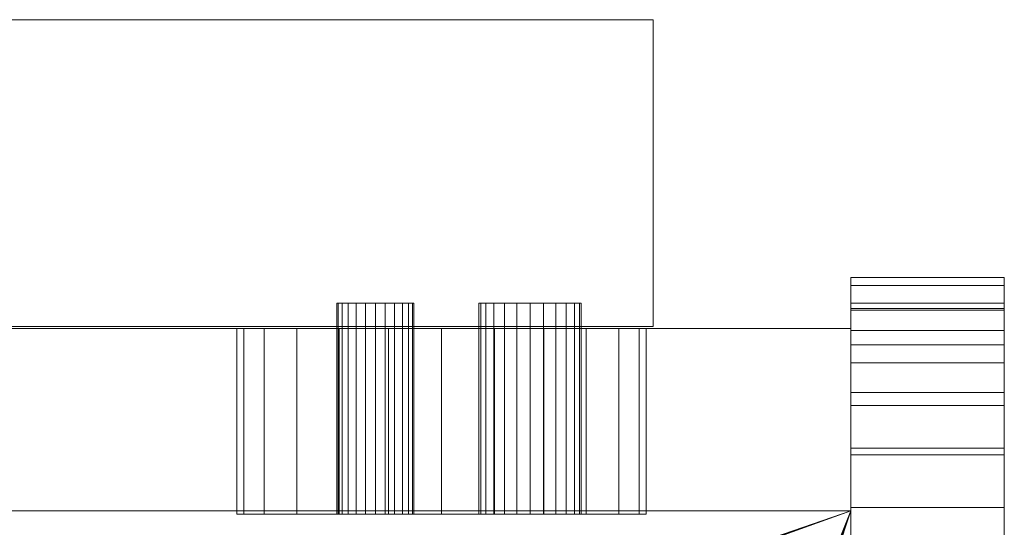
# Model space of a CAD drawing. Units: inches. Extents: x -23638 to -23182, y -8029 to -7248.
# Drawn here: x -23191 to -23182, y -7969 to -7964 of the extents above; entities that cross this region are included whole.
import ezdxf

# ---------------------------------------------------------------- set-up
doc = ezdxf.new("R2010")
doc.units = ezdxf.units.IN
doc.header["$MEASUREMENT"] = 0
doc.layers.add("O5DM-NRG-display-case-CAD-drawing-12'-3D-View$0$M-EQPM", color=50, linetype='Continuous', lineweight=9)

# ---------------------------------------------------------------- blocks, each defined once
blk = doc.blocks.new("O5DM-NRG-display-case-CAD-drawing-12'-3D-View$0$O5DM-NRG - 12_-5034841-O5DM 12_ iso")
at = {"layer": "O5DM-NRG-display-case-CAD-drawing-12'-3D-View$0$M-EQPM"}
mesh = blk.add_polyface(dxfattribs=at)
corners = [(142.068, -15.7868, 75.125), (142.068, -12.7868, 75.125), (130.0956, -12.7868, 75.125), (130.0956, -15.7868, 75.125)]
mesh.append_faces([[corners[k] for k in face] for face in [(0, 1, 2, 3)]])
mesh = blk.add_polyface(dxfattribs=at)
corners = [(142.068, -12.7868, 15.125), (142.068, -15.7868, 15.125), (130.0956, -15.7868, 15.125), (130.0956, -12.7868, 15.125)]
mesh.append_faces([[corners[k] for k in face] for face in [(3, 0, 1, 2)]])
mesh = blk.add_polyface(dxfattribs=at)
corners = [(142.068, -12.7868, 75.125), (142.068, -12.7868, 15.125), (130.0956, -12.7868, 15.125), (130.0956, -12.7868, 75.125)]
mesh.append_faces([[corners[k] for k in face] for face in [(3, 0, 1, 2)]])
mesh = blk.add_polyface(dxfattribs=at)
corners = [(142.068, -12.7868, 75.125), (142.068, -15.7868, 75.125), (142.068, -15.7868, 15.125), (142.068, -12.7868, 15.125)]
mesh.append_faces([[corners[k] for k in face] for face in [(3, 0, 1, 2)]])
mesh = blk.add_polyface(dxfattribs=at)
corners = [(144, -54.6824), (144, -54.6824, 4.875), (144, -15.3074, 4.875), (144, -15.3074)]
mesh.append_faces([[corners[k] for k in face] for face in [(2, 3, 0, 1)]])
mesh = blk.add_polyface(dxfattribs=at)
corners = [(145.5, -15.3074), (145.5, -54.6824), (144, -54.6824), (144, -15.3074)]
mesh.append_faces([[corners[k] for k in face] for face in [(0, 1, 2, 3)]])
mesh = blk.add_polyface(dxfattribs=at)
corners = [(145.5, -15.3074, 4.875), (145.5, -15.3074), (144, -15.3074), (144, -15.3074, 4.875)]
mesh.append_faces([[corners[k] for k in face] for face in [(0, 1, 2, 3)]])
mesh = blk.add_polyface(dxfattribs=at)
corners = [(145.5, -54.6824, 4.875), (145.5, -15.3074, 4.875), (144, -15.3074, 4.875), (144, -54.6824, 4.875)]
mesh.append_faces([[corners[k] for k in face] for face in [(0, 1, 2, 3)]])
mesh = blk.add_polyface(dxfattribs=at)
corners = [(144, -59.0574, 8.875), (144, -58.9211, 7.8397), (144, -58.5215, 6.875), (144, -57.8859, 6.0466), (144, -57.0574, 5.4109), (144, -56.0927, 5.0113), (144, -55.0574, 4.875), (144, -54.6824, 4.875), (144, -54.6824, 4.6416), (144, -55.686, 4.6755), (144, -56.6537, 4.9436), (144, -57.5316, 5.4309), (144, -58.271, 6.1103), (144, -58.8306, 6.9441), (144, -59.1793, 7.8857), (144, -59.2978, 8.8828), (144, -59.2978, 77.8764), (144, -59.1531, 78.9754), (144, -58.7289, 79.9995), (144, -58.0541, 80.8789), (144, -57.1747, 81.5536), (144, -56.1507, 81.9778), (144, -55.0517, 82.1225), (144, -17.557, 82.1225), (144, -16.975, 82.0459), (144, -16.4327, 81.8213), (144, -15.967, 81.4639), (144, -15.6096, 80.9982), (144, -15.385, 80.4559), (144, -15.3083, 79.8739), (144, -15.3083, 4.875), (144, -15.5574, 4.875), (144, -15.5574, 79.875), (144, -15.6256, 80.3926), (144, -15.8254, 80.875), (144, -16.1432, 81.2892), (144, -16.5574, 81.6071), (144, -17.0398, 81.8069), (144, -17.5574, 81.875), (144, -55.0574, 81.875), (144, -56.0927, 81.7387), (144, -57.0574, 81.3391), (144, -57.8859, 80.7034), (144, -58.5215, 79.875), (144, -58.9211, 78.9103), (144, -59.0574, 77.875)]
mesh.append_faces([[corners[k] for k in face] for face in [(33, 27, 28, 32), (32, 28, 29), (0, 14, 15), (12, 2, 3, 11), (2, 12, 13, 1), (1, 13, 14, 0)]], dxfattribs={"vtx0": -1, "vtx2": -1})
mesh.append_faces([[corners[k] for k in face] for face in [(8, 9, 6, 7)]], dxfattribs={"vtx1": -1})
mesh.append_faces([[corners[k] for k in face] for face in [(33, 34, 27), (3, 4, 11)]], dxfattribs={"vtx1": -1, "vtx2": -1})
mesh.append_faces([[corners[k] for k in face] for face in [(35, 36, 25, 26), (36, 37, 24, 25), (23, 24, 37, 38), (34, 35, 26, 27), (22, 23, 38, 39), (39, 40, 21, 22), (20, 21, 40, 41), (19, 20, 41, 42), (18, 19, 42, 43), (17, 18, 43, 44), (10, 11, 4, 5), (9, 10, 5, 6), (45, 0, 15, 16), (44, 45, 16, 17)]], dxfattribs={"vtx1": -1, "vtx3": -1})
mesh.append_faces([[corners[k] for k in face] for face in [(29, 30, 31, 32)]], dxfattribs={"vtx3": -1})
mesh = blk.add_polyface(dxfattribs=at)
corners = [(145.5, -15.3083, 4.875), (145.5, -15.5574, 4.875), (144, -15.5574, 4.875), (144, -15.3083, 4.875)]
mesh.append_faces([[corners[k] for k in face] for face in [(0, 1, 2, 3)]])
mesh = blk.add_polyface(dxfattribs=at)
corners = [(145.5, -15.3083, 79.8739), (145.5, -15.3083, 4.875), (144, -15.3083, 4.875), (144, -15.3083, 79.8739)]
mesh.append_faces([[corners[k] for k in face] for face in [(3, 0, 1, 2)]])
mesh = blk.add_polyface(dxfattribs=at)
corners = [(145.5, -17.557, 82.1225), (145.5, -16.975, 82.0459), (145.5, -16.4327, 81.8213), (145.5, -15.967, 81.4639), (145.5, -15.6096, 80.9982), (145.5, -15.385, 80.4559), (145.5, -15.3083, 79.8739), (144, -15.3083, 79.8739), (144, -15.385, 80.4559), (144, -15.6096, 80.9982), (144, -15.967, 81.4639), (144, -16.4327, 81.8213), (144, -16.975, 82.0459), (144, -17.557, 82.1225)]
mesh.append_faces([[corners[k] for k in face] for face in [(7, 8, 5, 6), (0, 1, 12, 13)]], dxfattribs={"vtx1": -1})
mesh.append_faces([[corners[k] for k in face] for face in [(8, 9, 4, 5), (3, 4, 9, 10), (10, 11, 2, 3), (11, 12, 1, 2)]], dxfattribs={"vtx1": -1, "vtx3": -1})
mesh = blk.add_polyface(dxfattribs=at)
corners = [(145.5, -54.6824), (145.5, -15.3074), (145.5, -15.3074, 4.875), (145.5, -54.6824, 4.875)]
mesh.append_faces([[corners[k] for k in face] for face in [(3, 0, 1, 2)]])
mesh = blk.add_polyface(dxfattribs=at)
corners = [(145.5, -59.0574, 8.875), (145.5, -59.0574, 77.875), (145.5, -58.9211, 78.9103), (145.5, -58.5215, 79.875), (145.5, -57.8859, 80.7034), (145.5, -57.0574, 81.3391), (145.5, -56.0927, 81.7387), (145.5, -55.0574, 81.875), (145.5, -17.5574, 81.875), (145.5, -17.0398, 81.8069), (145.5, -16.5574, 81.6071), (145.5, -16.1432, 81.2892), (145.5, -15.8254, 80.875), (145.5, -15.6256, 80.3926), (145.5, -15.5574, 79.875), (145.5, -15.5574, 4.875), (145.5, -15.3083, 4.875), (145.5, -15.3083, 79.8739), (145.5, -15.385, 80.4559), (145.5, -15.6096, 80.9982), (145.5, -15.967, 81.4639), (145.5, -16.4327, 81.8213), (145.5, -16.975, 82.0459), (145.5, -17.557, 82.1225), (145.5, -55.0517, 82.1225), (145.5, -56.1507, 81.9778), (145.5, -57.1747, 81.5536), (145.5, -58.0541, 80.8789), (145.5, -58.7289, 79.9995), (145.5, -59.1531, 78.9754), (145.5, -59.2978, 77.8764), (145.5, -59.2978, 8.8828), (145.5, -59.1793, 7.8857), (145.5, -58.8306, 6.9441), (145.5, -58.271, 6.1103), (145.5, -57.5316, 5.4309), (145.5, -56.6537, 4.9436), (145.5, -55.686, 4.6755), (145.5, -54.6824, 4.6416), (145.5, -54.6824, 4.875), (145.5, -55.0574, 4.875), (145.5, -56.0927, 5.0113), (145.5, -57.0574, 5.4109), (145.5, -57.8859, 6.0466), (145.5, -58.5215, 6.875), (145.5, -58.9211, 7.8397)]
mesh.append_faces([[corners[k] for k in face] for face in [(40, 37, 38, 39)]], dxfattribs={"vtx0": -1})
mesh.append_faces([[corners[k] for k in face] for face in [(11, 21, 10)]], dxfattribs={"vtx0": -1, "vtx1": -1})
mesh.append_faces([[corners[k] for k in face] for face in [(37, 40, 41, 36), (42, 35, 36, 41), (35, 42, 43, 34), (34, 43, 44, 33), (45, 32, 33, 44), (32, 45, 0, 31), (30, 1, 2, 29), (31, 0, 1, 30), (29, 2, 3, 28), (18, 13, 14, 17), (19, 12, 13, 18), (12, 19, 20), (22, 9, 10, 21), (9, 22, 23, 8), (27, 4, 5, 26), (26, 5, 6, 25), (28, 3, 4, 27), (8, 23, 24, 7), (25, 6, 7, 24)]], dxfattribs={"vtx0": -1, "vtx2": -1})
mesh.append_faces([[corners[k] for k in face] for face in [(20, 21, 11, 12)]], dxfattribs={"vtx1": -1, "vtx3": -1})
mesh.append_faces([[corners[k] for k in face] for face in [(15, 16, 17, 14)]], dxfattribs={"vtx2": -1})
mesh = blk.add_polyface(dxfattribs=at)
corners = [(141.3665, -15.5574, 14.5), (141.3495, -15.5574, 14.3706), (141.2995, -15.5574, 14.25), (141.22, -15.5574, 14.1464), (141.1165, -15.5574, 14.067), (140.9959, -15.5574, 14.017), (140.8665, -15.5574, 14), (140.7371, -15.5574, 14.017), (140.6165, -15.5574, 14.067), (140.5129, -15.5574, 14.1464), (140.4335, -15.5574, 14.25), (140.3835, -15.5574, 14.3706), (140.3665, -15.5574, 14.5), (140.3835, -15.5574, 14.6294), (140.4335, -15.5574, 14.75), (140.5129, -15.5574, 14.8536), (140.6165, -15.5574, 14.933), (140.7371, -15.5574, 14.983), (140.8665, -15.5574, 15), (140.9959, -15.5574, 14.983), (141.1165, -15.5574, 14.933), (141.22, -15.5574, 14.8536), (141.2995, -15.5574, 14.75), (141.3495, -15.5574, 14.6294), (139.7292, -15.5574, 14.5), (139.7164, -15.5574, 14.4029), (139.679, -15.5574, 14.3125), (139.6194, -15.5574, 14.2348), (139.5417, -15.5574, 14.1752), (139.4513, -15.5574, 14.1378), (139.3542, -15.5574, 14.125), (139.2572, -15.5574, 14.1378), (139.1667, -15.5574, 14.1752), (139.0891, -15.5574, 14.2348), (139.0295, -15.5574, 14.3125), (138.992, -15.5574, 14.4029), (138.9792, -15.5574, 14.5), (138.992, -15.5574, 14.5971), (139.0295, -15.5574, 14.6875), (139.0891, -15.5574, 14.7652), (139.1667, -15.5574, 14.8248), (139.2572, -15.5574, 14.8622), (139.3542, -15.5574, 14.875), (139.4513, -15.5574, 14.8622), (139.5417, -15.5574, 14.8248), (139.6194, -15.5574, 14.7652), (139.679, -15.5574, 14.6875), (139.7164, -15.5574, 14.5971)]
mesh.append_faces([[corners[k] for k in face] for face in [(14, 12, 13), (34, 32, 33), (28, 26, 27), (40, 38, 39), (24, 46, 47), (38, 36, 37)]], dxfattribs={"vtx0": -1})
mesh.append_faces([[corners[k] for k in face] for face in [(7, 12, 3, 6)]], dxfattribs={"vtx0": -1, "vtx1": -1, "vtx2": -1})
mesh.append_faces([[corners[k] for k in face] for face in [(0, 3, 12, 19), (34, 38, 26, 30), (46, 26, 38, 42)]], dxfattribs={"vtx0": -1, "vtx1": -1, "vtx2": -1, "vtx3": -1})
mesh.append_faces([[corners[k] for k in face] for face in [(12, 14, 15, 19)]], dxfattribs={"vtx0": -1, "vtx2": -1, "vtx3": -1})
mesh.append_faces([[corners[k] for k in face] for face in [(2, 3, 0, 1), (17, 18, 15, 16)]], dxfattribs={"vtx1": -1})
mesh.append_faces([[corners[k] for k in face] for face in [(18, 19, 15), (41, 42, 38, 40), (42, 43, 46)]], dxfattribs={"vtx1": -1, "vtx2": -1})
mesh.append_faces([[corners[k] for k in face] for face in [(10, 11, 12, 9), (22, 23, 0, 21), (44, 45, 46, 43)]], dxfattribs={"vtx2": -1})
mesh.append_faces([[corners[k] for k in face] for face in [(7, 8, 9, 12), (19, 20, 21, 0), (30, 31, 32, 34), (34, 35, 36, 38), (28, 29, 30, 26), (24, 25, 26, 46)]], dxfattribs={"vtx2": -1, "vtx3": -1})
mesh.append_faces([[corners[k] for k in face] for face in [(3, 4, 5, 6)]], dxfattribs={"vtx3": -1})
mesh = blk.add_polyface(dxfattribs=at)
corners = [(138.9792, -15.5574, 14.5), (138.992, -15.5574, 14.4029), (139.0295, -15.5574, 14.3125), (139.0891, -15.5574, 14.2348), (139.1667, -15.5574, 14.1752), (139.2572, -15.5574, 14.1378), (139.3542, -15.5574, 14.125), (139.4513, -15.5574, 14.1378), (139.5417, -15.5574, 14.1752), (139.6194, -15.5574, 14.2348), (139.679, -15.5574, 14.3125), (139.7164, -15.5574, 14.4029), (139.7292, -15.5574, 14.5), (139.7292, -17.6203, 14.5), (139.7164, -17.6203, 14.4029), (139.679, -17.6203, 14.3125), (139.6194, -17.6203, 14.2348), (139.5417, -17.6203, 14.1752), (139.4513, -17.6203, 14.1378), (139.3542, -17.6203, 14.125), (139.2572, -17.6203, 14.1378), (139.1667, -17.6203, 14.1752), (139.0891, -17.6203, 14.2348), (139.0295, -17.6203, 14.3125), (138.992, -17.6203, 14.4029), (138.9792, -17.6203, 14.5)]
mesh.append_faces([[corners[k] for k in face] for face in [(1, 24, 25, 0)]], dxfattribs={"vtx0": -1})
mesh.append_faces([[corners[k] for k in face] for face in [(11, 14, 15, 10), (9, 16, 17, 8), (10, 15, 16, 9), (8, 17, 18, 7), (19, 6, 7, 18), (5, 20, 21, 4), (4, 21, 22, 3), (2, 23, 24, 1), (3, 22, 23, 2), (20, 5, 6, 19)]], dxfattribs={"vtx0": -1, "vtx2": -1})
mesh.append_faces([[corners[k] for k in face] for face in [(12, 13, 14, 11)]], dxfattribs={"vtx2": -1})
mesh = blk.add_polyface(dxfattribs=at)
corners = [(139.7292, -15.5574, 14.5), (139.7164, -15.5574, 14.5971), (139.679, -15.5574, 14.6875), (139.6194, -15.5574, 14.7652), (139.5417, -15.5574, 14.8248), (139.4513, -15.5574, 14.8622), (139.3542, -15.5574, 14.875), (139.2572, -15.5574, 14.8622), (139.1667, -15.5574, 14.8248), (139.0891, -15.5574, 14.7652), (139.0295, -15.5574, 14.6875), (138.992, -15.5574, 14.5971), (138.9792, -15.5574, 14.5), (138.9792, -17.6203, 14.5), (138.992, -17.6203, 14.5971), (139.0295, -17.6203, 14.6875), (139.0891, -17.6203, 14.7652), (139.1667, -17.6203, 14.8248), (139.2572, -17.6203, 14.8622), (139.3542, -17.6203, 14.875), (139.4513, -17.6203, 14.8622), (139.5417, -17.6203, 14.8248), (139.6194, -17.6203, 14.7652), (139.679, -17.6203, 14.6875), (139.7164, -17.6203, 14.5971), (139.7292, -17.6203, 14.5)]
mesh.append_faces([[corners[k] for k in face] for face in [(1, 24, 25, 0)]], dxfattribs={"vtx0": -1})
mesh.append_faces([[corners[k] for k in face] for face in [(11, 14, 15, 10), (8, 17, 18, 7), (9, 16, 17, 8), (10, 15, 16, 9), (19, 6, 7, 18), (4, 21, 22, 3), (5, 20, 21, 4), (2, 23, 24, 1), (3, 22, 23, 2), (20, 5, 6, 19)]], dxfattribs={"vtx0": -1, "vtx2": -1})
mesh.append_faces([[corners[k] for k in face] for face in [(12, 13, 14, 11)]], dxfattribs={"vtx2": -1})
mesh = blk.add_polyface(dxfattribs=at)
corners = [(140.3665, -15.5574, 14.5), (140.3835, -15.5574, 14.3706), (140.4335, -15.5574, 14.25), (140.5129, -15.5574, 14.1464), (140.6165, -15.5574, 14.067), (140.7371, -15.5574, 14.017), (140.8665, -15.5574, 14), (140.9959, -15.5574, 14.017), (141.1165, -15.5574, 14.067), (141.22, -15.5574, 14.1464), (141.2995, -15.5574, 14.25), (141.3495, -15.5574, 14.3706), (141.3665, -15.5574, 14.5), (141.3665, -17.6203, 14.5), (141.3495, -17.6203, 14.3706), (141.2995, -17.6203, 14.25), (141.22, -17.6203, 14.1464), (141.1165, -17.6203, 14.067), (140.9959, -17.6203, 14.017), (140.8665, -17.6203, 14), (140.7371, -17.6203, 14.017), (140.6165, -17.6203, 14.067), (140.5129, -17.6203, 14.1464), (140.4335, -17.6203, 14.25), (140.3835, -17.6203, 14.3706), (140.3665, -17.6203, 14.5)]
mesh.append_faces([[corners[k] for k in face] for face in [(1, 24, 25, 0)]], dxfattribs={"vtx0": -1})
mesh.append_faces([[corners[k] for k in face] for face in [(11, 14, 15, 10), (10, 15, 16, 9), (8, 17, 18, 7), (9, 16, 17, 8), (7, 18, 19, 6), (5, 20, 21, 4), (4, 21, 22, 3), (2, 23, 24, 1), (3, 22, 23, 2), (20, 5, 6, 19)]], dxfattribs={"vtx0": -1, "vtx2": -1})
mesh.append_faces([[corners[k] for k in face] for face in [(12, 13, 14, 11)]], dxfattribs={"vtx2": -1})
mesh = blk.add_polyface(dxfattribs=at)
corners = [(141.3665, -15.5574, 14.5), (141.3495, -15.5574, 14.6294), (141.2995, -15.5574, 14.75), (141.22, -15.5574, 14.8536), (141.1165, -15.5574, 14.933), (140.9959, -15.5574, 14.983), (140.8665, -15.5574, 15), (140.7371, -15.5574, 14.983), (140.6165, -15.5574, 14.933), (140.5129, -15.5574, 14.8536), (140.4335, -15.5574, 14.75), (140.3835, -15.5574, 14.6294), (140.3665, -15.5574, 14.5), (140.3665, -17.6203, 14.5), (140.3835, -17.6203, 14.6294), (140.4335, -17.6203, 14.75), (140.5129, -17.6203, 14.8536), (140.6165, -17.6203, 14.933), (140.7371, -17.6203, 14.983), (140.8665, -17.6203, 15), (140.9959, -17.6203, 14.983), (141.1165, -17.6203, 14.933), (141.22, -17.6203, 14.8536), (141.2995, -17.6203, 14.75), (141.3495, -17.6203, 14.6294), (141.3665, -17.6203, 14.5)]
mesh.append_faces([[corners[k] for k in face] for face in [(1, 24, 25, 0)]], dxfattribs={"vtx0": -1})
mesh.append_faces([[corners[k] for k in face] for face in [(8, 17, 18, 7), (9, 16, 17, 8), (7, 18, 19, 6), (5, 20, 21, 4), (4, 21, 22, 3), (2, 23, 24, 1), (3, 22, 23, 2), (20, 5, 6, 19)]], dxfattribs={"vtx0": -1, "vtx2": -1})
mesh.append_faces([[corners[k] for k in face] for face in [(13, 14, 11, 12)]], dxfattribs={"vtx1": -1})
mesh.append_faces([[corners[k] for k in face] for face in [(10, 11, 14, 15), (9, 10, 15, 16)]], dxfattribs={"vtx1": -1, "vtx3": -1})
mesh = blk.add_polyface(dxfattribs=at)
corners = [(144, -59.0574, 8.875), (144, -59.0574, 77.875), (144, -58.9211, 78.9103), (144, -58.5215, 79.875), (144, -57.8859, 80.7034), (144, -57.0574, 81.3391), (144, -56.0927, 81.7387), (144, -55.0574, 81.875), (144, -17.5574, 81.875), (144, -17.0398, 81.8069), (144, -16.5574, 81.6071), (144, -16.1432, 81.2892), (144, -15.8254, 80.875), (144, -15.6256, 80.3926), (144, -15.5574, 79.875), (144, -15.5574, 4.875), (144, -55.0574, 4.875), (144, -56.0927, 5.0113), (144, -57.0574, 5.4109), (144, -57.8859, 6.0466), (144, -58.5215, 6.875), (144, -58.9211, 7.8397)]
mesh.append_faces([[corners[k] for k in face] for face in [(0, 20, 21)]], dxfattribs={"vtx0": -1})
mesh.append_faces([[corners[k] for k in face] for face in [(18, 0, 16, 17)]], dxfattribs={"vtx0": -1, "vtx1": -1})
mesh.append_faces([[corners[k] for k in face] for face in [(13, 8, 10, 12), (1, 7, 14, 0)]], dxfattribs={"vtx0": -1, "vtx1": -1, "vtx2": -1})
mesh.append_faces([[corners[k] for k in face] for face in [(8, 13, 14, 7)]], dxfattribs={"vtx0": -1, "vtx2": -1})
mesh.append_faces([[corners[k] for k in face] for face in [(0, 18, 19, 20)]], dxfattribs={"vtx0": -1, "vtx3": -1})
mesh.append_faces([[corners[k] for k in face] for face in [(15, 16, 0, 14), (1, 2, 5)]], dxfattribs={"vtx1": -1, "vtx2": -1})
mesh.append_faces([[corners[k] for k in face] for face in [(10, 11, 12), (8, 9, 10), (3, 4, 5, 2)]], dxfattribs={"vtx2": -1})
mesh.append_faces([[corners[k] for k in face] for face in [(5, 6, 7, 1)]], dxfattribs={"vtx2": -1, "vtx3": -1})
mesh = blk.add_polyface(dxfattribs=at)
corners = [(145.5, -15.5574, 4.875), (145.5, -55.0574, 4.875), (144, -55.0574, 4.875), (144, -15.5574, 4.875)]
mesh.append_faces([[corners[k] for k in face] for face in [(0, 1, 2, 3)]])
mesh = blk.add_polyface(dxfattribs=at)
corners = [(145.5, -15.5574, 79.875), (145.5, -15.5574, 4.875), (144, -15.5574, 4.875), (144, -15.5574, 79.875)]
mesh.append_faces([[corners[k] for k in face] for face in [(3, 0, 1, 2)]])
mesh = blk.add_polyface(dxfattribs=at)
corners = [(145.5, -17.5574, 81.875), (145.5, -17.0398, 81.8069), (145.5, -16.5574, 81.6071), (145.5, -16.1432, 81.2892), (145.5, -15.8254, 80.875), (145.5, -15.6256, 80.3926), (145.5, -15.5574, 79.875), (144, -15.5574, 79.875), (144, -15.6256, 80.3926), (144, -15.8254, 80.875), (144, -16.1432, 81.2892), (144, -16.5574, 81.6071), (144, -17.0398, 81.8069), (144, -17.5574, 81.875)]
mesh.append_faces([[corners[k] for k in face] for face in [(1, 12, 13, 0)]], dxfattribs={"vtx0": -1})
mesh.append_faces([[corners[k] for k in face] for face in [(2, 11, 12, 1)]], dxfattribs={"vtx0": -1, "vtx2": -1})
mesh.append_faces([[corners[k] for k in face] for face in [(7, 8, 5, 6)]], dxfattribs={"vtx1": -1})
mesh.append_faces([[corners[k] for k in face] for face in [(8, 9, 4, 5), (3, 4, 9, 10), (2, 3, 10, 11)]], dxfattribs={"vtx1": -1, "vtx3": -1})
mesh = blk.add_polyface(dxfattribs=at)
corners = [(145.5, -15.5574, 4.875), (145.5, -15.5574, 79.875), (144, -15.5574, 79.875), (144, -15.5574, 4.875)]
mesh.append_faces([[corners[k] for k in face] for face in [(0, 1, 2, 3)]])
mesh = blk.add_polyface(dxfattribs=at)
corners = [(145.5, -15.5574, 79.875), (145.5, -15.6256, 80.3926), (145.5, -15.8254, 80.875), (145.5, -16.1432, 81.2892), (145.5, -16.5574, 81.6071), (145.5, -17.0398, 81.8069), (145.5, -17.5574, 81.875), (144, -17.5574, 81.875), (144, -17.0398, 81.8069), (144, -16.5574, 81.6071), (144, -16.1432, 81.2892), (144, -15.8254, 80.875), (144, -15.6256, 80.3926), (144, -15.5574, 79.875)]
mesh.append_faces([[corners[k] for k in face] for face in [(4, 5, 8, 9), (9, 10, 3, 4), (1, 2, 11, 12), (10, 11, 2, 3)]], dxfattribs={"vtx1": -1, "vtx3": -1})
mesh.append_faces([[corners[k] for k in face] for face in [(13, 0, 1, 12)]], dxfattribs={"vtx2": -1})
mesh.append_faces([[corners[k] for k in face] for face in [(5, 6, 7, 8)]], dxfattribs={"vtx3": -1})
mesh = blk.add_polyface(dxfattribs=at)
corners = [(145.5, -59.0574, 8.875), (145.5, -58.9211, 7.8397), (145.5, -58.5215, 6.875), (145.5, -57.8859, 6.0466), (145.5, -57.0574, 5.4109), (145.5, -56.0927, 5.0113), (145.5, -55.0574, 4.875), (145.5, -15.5574, 4.875), (145.5, -15.5574, 79.875), (145.5, -15.6256, 80.3926), (145.5, -15.8254, 80.875), (145.5, -16.1432, 81.2892), (145.5, -16.5574, 81.6071), (145.5, -17.0398, 81.8069), (145.5, -17.5574, 81.875), (145.5, -55.0574, 81.875), (145.5, -56.0927, 81.7387), (145.5, -57.0574, 81.3391), (145.5, -57.8859, 80.7034), (145.5, -58.5215, 79.875), (145.5, -58.9211, 78.9103), (145.5, -59.0574, 77.875)]
mesh.append_faces([[corners[k] for k in face] for face in [(6, 4, 5), (12, 10, 11), (14, 12, 13)]], dxfattribs={"vtx0": -1})
mesh.append_faces([[corners[k] for k in face] for face in [(4, 0, 3), (21, 17, 20)]], dxfattribs={"vtx0": -1, "vtx1": -1})
mesh.append_faces([[corners[k] for k in face] for face in [(15, 21, 8, 14)]], dxfattribs={"vtx0": -1, "vtx1": -1, "vtx2": -1})
mesh.append_faces([[corners[k] for k in face] for face in [(0, 7, 8, 21)]], dxfattribs={"vtx0": -1, "vtx2": -1})
mesh.append_faces([[corners[k] for k in face] for face in [(8, 9, 14)]], dxfattribs={"vtx1": -1, "vtx2": -1})
mesh.append_faces([[corners[k] for k in face] for face in [(6, 7, 0, 4), (9, 10, 12, 14)]], dxfattribs={"vtx1": -1, "vtx2": -1, "vtx3": -1})
mesh.append_faces([[corners[k] for k in face] for face in [(1, 2, 3, 0)]], dxfattribs={"vtx2": -1})
mesh.append_faces([[corners[k] for k in face] for face in [(15, 16, 17, 21)]], dxfattribs={"vtx2": -1, "vtx3": -1})
mesh.append_faces([[corners[k] for k in face] for face in [(17, 18, 19, 20)]], dxfattribs={"vtx3": -1})
mesh = blk.add_polyface(dxfattribs=at)
corners = [(144, -15.8074, 5.125), (144, -50.2001, 5.125), (0, -50.2001, 5.125), (0, -15.8074, 5.125)]
mesh.append_faces([[corners[k] for k in face] for face in [(3, 0, 1, 2)]])
mesh = blk.add_polyface(dxfattribs=at)
corners = [(144, -15.8074, 80.8593), (144, -15.8074, 5.125), (0, -15.8074, 5.125), (0, -15.8074, 80.8593), (140, -15.8074, 12.5), (140.5176, -15.8074, 12.5681), (141, -15.8074, 12.7679), (141.4142, -15.8074, 13.0858), (141.7321, -15.8074, 13.5), (141.9318, -15.8074, 13.9824), (142, -15.8074, 14.5), (141.9318, -15.8074, 15.0176), (141.7321, -15.8074, 15.5), (141.4142, -15.8074, 15.9142), (141, -15.8074, 16.2321), (140.5176, -15.8074, 16.4319), (140, -15.8074, 16.5), (139.4824, -15.8074, 16.4319), (139, -15.8074, 16.2321), (138.5858, -15.8074, 15.9142), (138.268, -15.8074, 15.5), (138.0681, -15.8074, 15.0176), (138, -15.8074, 14.5), (138.0681, -15.8074, 13.9824), (138.268, -15.8074, 13.5), (138.5858, -15.8074, 13.0858), (139, -15.8074, 12.7679), (139.4824, -15.8074, 12.5681)]
mesh.append_faces([[corners[k] for k in face] for face in [(8, 1, 7), (16, 0, 15), (27, 1, 26), (26, 1, 25), (24, 2, 23), (19, 0, 18), (18, 0, 17), (17, 0, 16)]], dxfattribs={"vtx0": -1, "vtx1": -1})
mesh.append_faces([[corners[k] for k in face] for face in [(1, 8, 9), (1, 9, 10), (1, 27, 4), (11, 0, 1, 10), (0, 11, 12), (2, 24, 25, 1), (0, 19, 20, 3)]], dxfattribs={"vtx0": -1, "vtx2": -1})
mesh.append_faces([[corners[k] for k in face] for face in [(4, 5, 1), (6, 7, 1), (5, 6, 1), (12, 13, 0), (14, 15, 0), (13, 14, 0), (22, 23, 2), (20, 21, 3)]], dxfattribs={"vtx1": -1, "vtx2": -1})
mesh.append_faces([[corners[k] for k in face] for face in [(21, 22, 2, 3)]], dxfattribs={"vtx1": -1, "vtx3": -1})
mesh = blk.add_polyface(dxfattribs=at)
corners = [(144, -49.6124, 80.8593), (144, -15.8074, 80.8593), (0, -15.8074, 80.8593), (0, -49.6124, 80.8593)]
mesh.append_faces([[corners[k] for k in face] for face in [(3, 0, 1, 2)]])
mesh = blk.add_polyface(dxfattribs=at)
corners = [(144, -15.8074, 5.125), (144, -15.8074), (0, -15.8074), (0, -15.8074, 5.125)]
mesh.append_faces([[corners[k] for k in face] for face in [(0, 1, 2, 3)]])
mesh = blk.add_polyface(dxfattribs=at)
corners = [(144, -47.5574, 5.125), (144, -15.8074, 5.125), (0, -15.8074, 5.125), (0, -47.5574, 5.125)]
mesh.append_faces([[corners[k] for k in face] for face in [(0, 1, 2, 3)]])
mesh = blk.add_polyface(dxfattribs=at)
corners = [(144, -15.8074), (144, -17.5874), (0, -17.5874), (0, -15.8074)]
mesh.append_faces([[corners[k] for k in face] for face in [(0, 1, 2, 3)]])
mesh = blk.add_polyface(dxfattribs=at)
corners = [(142.068, -15.7868, 15.125), (142.068, -15.7868, 75.125), (130.0956, -15.7868, 75.125), (130.0956, -15.7868, 15.125)]
mesh.append_faces([[corners[k] for k in face] for face in [(3, 0, 1, 2)]])
mesh = blk.add_polyface(dxfattribs=at)
corners = [(140, -17.6203, 16.5), (139.4824, -17.6203, 16.4319), (139, -17.6203, 16.2321), (138.5858, -17.6203, 15.9142), (138.268, -17.6203, 15.5), (138.0681, -17.6203, 15.0176), (138, -17.6203, 14.5), (138.0681, -17.6203, 13.9824), (138.268, -17.6203, 13.5), (138.5858, -17.6203, 13.0858), (139, -17.6203, 12.7679), (139.4824, -17.6203, 12.5681), (140, -17.6203, 12.5), (140, -15.8074, 12.5), (139.4824, -15.8074, 12.5681), (139, -15.8074, 12.7679), (138.5858, -15.8074, 13.0858), (138.268, -15.8074, 13.5), (138.0681, -15.8074, 13.9824), (138, -15.8074, 14.5), (138.0681, -15.8074, 15.0176), (138.268, -15.8074, 15.5), (138.5858, -15.8074, 15.9142), (139, -15.8074, 16.2321), (139.4824, -15.8074, 16.4319), (140, -15.8074, 16.5)]
mesh.append_faces([[corners[k] for k in face] for face in [(1, 24, 25, 0)]], dxfattribs={"vtx0": -1})
mesh.append_faces([[corners[k] for k in face] for face in [(2, 23, 24, 1), (4, 21, 22, 3), (3, 22, 23, 2), (5, 20, 21, 4)]], dxfattribs={"vtx0": -1, "vtx2": -1})
mesh.append_faces([[corners[k] for k in face] for face in [(13, 14, 11, 12)]], dxfattribs={"vtx1": -1})
mesh.append_faces([[corners[k] for k in face] for face in [(5, 6, 19, 20), (17, 18, 7, 8), (16, 17, 8, 9), (14, 15, 10, 11), (15, 16, 9, 10), (6, 7, 18, 19)]], dxfattribs={"vtx1": -1, "vtx3": -1})
mesh = blk.add_polyface(dxfattribs=at)
corners = [(140, -17.6203, 12.5), (140.5176, -17.6203, 12.5681), (141, -17.6203, 12.7679), (141.4142, -17.6203, 13.0858), (141.7321, -17.6203, 13.5), (141.9318, -17.6203, 13.9824), (142, -17.6203, 14.5), (141.9318, -17.6203, 15.0176), (141.7321, -17.6203, 15.5), (141.4142, -17.6203, 15.9142), (141, -17.6203, 16.2321), (140.5176, -17.6203, 16.4319), (140, -17.6203, 16.5), (140, -15.8074, 16.5), (140.5176, -15.8074, 16.4319), (141, -15.8074, 16.2321), (141.4142, -15.8074, 15.9142), (141.7321, -15.8074, 15.5), (141.9318, -15.8074, 15.0176), (142, -15.8074, 14.5), (141.9318, -15.8074, 13.9824), (141.7321, -15.8074, 13.5), (141.4142, -15.8074, 13.0858), (141, -15.8074, 12.7679), (140.5176, -15.8074, 12.5681), (140, -15.8074, 12.5)]
mesh.append_faces([[corners[k] for k in face] for face in [(1, 24, 25, 0)]], dxfattribs={"vtx0": -1})
mesh.append_faces([[corners[k] for k in face] for face in [(2, 23, 24, 1), (3, 22, 23, 2), (4, 21, 22, 3), (20, 5, 6, 19)]], dxfattribs={"vtx0": -1, "vtx2": -1})
mesh.append_faces([[corners[k] for k in face] for face in [(13, 14, 11, 12)]], dxfattribs={"vtx1": -1})
mesh.append_faces([[corners[k] for k in face] for face in [(4, 5, 20, 21), (17, 18, 7, 8), (16, 17, 8, 9), (14, 15, 10, 11), (15, 16, 9, 10), (6, 7, 18, 19)]], dxfattribs={"vtx1": -1, "vtx3": -1})
mesh = blk.add_polyface(dxfattribs=at)
corners = [(144, -56.2515, 15.4032), (144, -56.2515, 10.0107), (144, -50.2001, 5.125), (144, -15.8074, 5.125), (144, -15.8074, 80.8593), (144, -49.6124, 80.8593), (144, -49.6124, 78.8833), (144, -17.7868, 78.8833), (144, -17.7868, 14.3295), (144, -17.9899, 12.8094), (144, -18.5698, 11.3896), (144, -19.4889, 10.162), (144, -20.6879, 9.2057), (144, -22.0892, 8.5827), (144, -23.6024, 8.3332), (144, -41.0863, 7.7039), (144, -43.1774, 6.1849), (144, -45.8079, 6.1849), (144, -48.0931, 7.4517), (144, -49.4621, 7.5611), (144, -50.7703, 7.979), (144, -51.9492, 8.6833), (144, -52.937, 9.6373), (144, -53.6821, 10.7909), (144, -54.1454, 12.0837), (144, -54.3025, 13.448), (144, -54.3025, 15.4032)]
mesh.append_faces([[corners[k] for k in face] for face in [(7, 4, 5, 6)]], dxfattribs={"vtx0": -1})
mesh.append_faces([[corners[k] for k in face] for face in [(10, 3, 9), (20, 2, 19), (12, 3, 11)]], dxfattribs={"vtx0": -1, "vtx1": -1})
mesh.append_faces([[corners[k] for k in face] for face in [(1, 24, 25, 0), (1, 23, 24), (4, 7, 8, 3), (2, 20, 21)]], dxfattribs={"vtx0": -1, "vtx2": -1})
mesh.append_faces([[corners[k] for k in face] for face in [(26, 0, 25)]], dxfattribs={"vtx1": -1})
mesh.append_faces([[corners[k] for k in face] for face in [(10, 11, 3), (8, 9, 3), (18, 19, 2, 17), (13, 14, 3), (12, 13, 3), (22, 23, 1)]], dxfattribs={"vtx1": -1, "vtx2": -1})
mesh.append_faces([[corners[k] for k in face] for face in [(21, 22, 1, 2), (16, 17, 2, 3)]], dxfattribs={"vtx1": -1, "vtx3": -1})
mesh.append_faces([[corners[k] for k in face] for face in [(14, 15, 16, 3)]], dxfattribs={"vtx2": -1, "vtx3": -1})
mesh = blk.add_polyface(dxfattribs=at)
corners = [(144, -15.8074), (144, -15.8074, 5.125), (144, -47.5574, 5.125), (144, -47.5574), (144, -45.7149), (144, -45.7149, 2.9481), (144, -17.5874, 2.9481), (144, -17.5874)]
mesh.append_faces([[corners[k] for k in face] for face in [(5, 6, 1, 2)]], dxfattribs={"vtx1": -1, "vtx3": -1})
mesh.append_faces([[corners[k] for k in face] for face in [(3, 4, 5, 2)]], dxfattribs={"vtx2": -1})
mesh.append_faces([[corners[k] for k in face] for face in [(6, 7, 0, 1)]], dxfattribs={"vtx3": -1})
mesh = blk.add_polyface(dxfattribs=at)
corners = [(144, -17.5874, 2.9481), (144, -45.7149, 2.9481), (136.7847, -45.7149, 2.9481), (137.0385, -45.3276, 2.9481), (137.1964, -44.8924, 2.9481), (137.25, -44.4324, 2.9481), (137.1819, -43.9148, 2.9481), (136.982, -43.4324, 2.9481), (136.6642, -43.0182, 2.9481), (136.25, -42.7004, 2.9481), (135.7676, -42.5006, 2.9481), (135.25, -42.4324, 2.9481), (134.7324, -42.5006, 2.9481), (134.25, -42.7004, 2.9481), (133.8358, -43.0182, 2.9481), (133.5179, -43.4324, 2.9481), (133.3182, -43.9148, 2.9481), (133.25, -44.4324, 2.9481), (133.3036, -44.8924, 2.9481), (133.4615, -45.3276, 2.9481), (133.7153, -45.7149, 2.9481), (73.5347, -45.7149, 2.9481), (73.7885, -45.3276, 2.9481), (73.9464, -44.8924, 2.9481), (74, -44.4324, 2.9481), (73.9319, -43.9148, 2.9481), (73.7321, -43.4324, 2.9481), (73.4142, -43.0182, 2.9481), (73, -42.7004, 2.9481), (72.5176, -42.5006, 2.9481), (72, -42.4324, 2.9481), (71.4824, -42.5006, 2.9481), (71, -42.7004, 2.9481), (70.5858, -43.0182, 2.9481), (70.2679, -43.4324, 2.9481), (70.0681, -43.9148, 2.9481), (70, -44.4324, 2.9481), (70.0536, -44.8924, 2.9481), (70.2115, -45.3276, 2.9481), (70.4653, -45.7149, 2.9481), (0, -45.7149, 2.9481), (0, -17.5874, 2.9481)]
mesh.append_faces([[corners[k] for k in face] for face in [(3, 1, 2), (40, 38, 39)]], dxfattribs={"vtx0": -1})
mesh.append_faces([[corners[k] for k in face] for face in [(9, 1, 8), (8, 1, 7), (14, 0, 13), (38, 40, 37), (30, 0, 29)]], dxfattribs={"vtx0": -1, "vtx1": -1})
mesh.append_faces([[corners[k] for k in face] for face in [(1, 3, 4), (1, 6, 7), (0, 10, 11), (41, 31, 32)]], dxfattribs={"vtx0": -1, "vtx2": -1})
mesh.append_faces([[corners[k] for k in face] for face in [(4, 5, 1), (5, 6, 1), (12, 13, 0), (11, 12, 0), (36, 37, 40), (28, 29, 0), (27, 28, 0), (26, 27, 15), (33, 34, 41), (32, 33, 41), (34, 35, 41)]], dxfattribs={"vtx1": -1, "vtx2": -1})
mesh.append_faces([[corners[k] for k in face] for face in [(14, 15, 27, 0)]], dxfattribs={"vtx1": -1, "vtx2": -1, "vtx3": -1})
mesh.append_faces([[corners[k] for k in face] for face in [(18, 19, 22, 23), (17, 18, 23, 24), (9, 10, 0, 1), (15, 16, 25, 26), (16, 17, 24, 25), (35, 36, 40, 41), (30, 31, 41, 0)]], dxfattribs={"vtx1": -1, "vtx3": -1})
mesh.append_faces([[corners[k] for k in face] for face in [(19, 20, 21, 22)]], dxfattribs={"vtx3": -1})
mesh = blk.add_polyface(dxfattribs=at)
corners = [(144, -17.5874), (144, -17.5874, 2.9481), (0, -17.5874, 2.9481), (0, -17.5874)]
mesh.append_faces([[corners[k] for k in face] for face in [(3, 0, 1, 2)]])
mesh = blk.add_polyface(dxfattribs=at)
corners = [(145.5, -55.0517, 82.1225), (145.5, -17.557, 82.1225), (144, -17.557, 82.1225), (144, -55.0517, 82.1225)]
mesh.append_faces([[corners[k] for k in face] for face in [(3, 0, 1, 2)]])
mesh = blk.add_polyface(dxfattribs=at)
corners = [(145.5, -55.0574, 81.875), (145.5, -17.5574, 81.875), (144, -17.5574, 81.875), (144, -55.0574, 81.875)]
mesh.append_faces([[corners[k] for k in face] for face in [(3, 0, 1, 2)]])
mesh = blk.add_polyface(dxfattribs=at)
corners = [(145.5, -17.5574, 81.875), (145.5, -55.0574, 81.875), (144, -55.0574, 81.875), (144, -17.5574, 81.875)]
mesh.append_faces([[corners[k] for k in face] for face in [(3, 0, 1, 2)]])
mesh = blk.add_polyface(dxfattribs=at)
corners = [(140, -17.6203, 12.5), (139.4824, -17.6203, 12.5681), (139, -17.6203, 12.7679), (138.5858, -17.6203, 13.0858), (138.268, -17.6203, 13.5), (138.0681, -17.6203, 13.9824), (138, -17.6203, 14.5), (138.0681, -17.6203, 15.0176), (138.268, -17.6203, 15.5), (138.5858, -17.6203, 15.9142), (139, -17.6203, 16.2321), (139.4824, -17.6203, 16.4319), (140, -17.6203, 16.5), (140.5176, -17.6203, 16.4319), (141, -17.6203, 16.2321), (141.4142, -17.6203, 15.9142), (141.7321, -17.6203, 15.5), (141.9318, -17.6203, 15.0176), (142, -17.6203, 14.5), (141.9318, -17.6203, 13.9824), (141.7321, -17.6203, 13.5), (141.4142, -17.6203, 13.0858), (141, -17.6203, 12.7679), (140.5176, -17.6203, 12.5681)]
mesh.append_faces([[corners[k] for k in face] for face in [(4, 1, 2, 3)]], dxfattribs={"vtx0": -1})
mesh.append_faces([[corners[k] for k in face] for face in [(10, 12, 16, 9), (7, 21, 4, 6), (21, 1, 4)]], dxfattribs={"vtx0": -1, "vtx1": -1, "vtx2": -1})
mesh.append_faces([[corners[k] for k in face] for face in [(16, 19, 7, 9)]], dxfattribs={"vtx0": -1, "vtx1": -1, "vtx2": -1, "vtx3": -1})
mesh.append_faces([[corners[k] for k in face] for face in [(1, 21, 22, 0)]], dxfattribs={"vtx0": -1, "vtx2": -1})
mesh.append_faces([[corners[k] for k in face] for face in [(8, 9, 7), (11, 12, 10)]], dxfattribs={"vtx1": -1})
mesh.append_faces([[corners[k] for k in face] for face in [(12, 13, 14), (22, 23, 0), (4, 5, 6)]], dxfattribs={"vtx2": -1})
mesh.append_faces([[corners[k] for k in face] for face in [(14, 15, 16, 12), (19, 20, 21, 7)]], dxfattribs={"vtx2": -1, "vtx3": -1})
mesh.append_faces([[corners[k] for k in face] for face in [(16, 17, 18, 19)]], dxfattribs={"vtx3": -1})
mesh = blk.add_polyface(dxfattribs=at)
corners = [(141.3665, -17.6203, 14.5), (141.3495, -17.6203, 14.6294), (141.2995, -17.6203, 14.75), (141.22, -17.6203, 14.8536), (141.1165, -17.6203, 14.933), (140.9959, -17.6203, 14.983), (140.8665, -17.6203, 15), (140.7371, -17.6203, 14.983), (140.6165, -17.6203, 14.933), (140.5129, -17.6203, 14.8536), (140.4335, -17.6203, 14.75), (140.3835, -17.6203, 14.6294), (140.3665, -17.6203, 14.5), (140.3835, -17.6203, 14.3706), (140.4335, -17.6203, 14.25), (140.5129, -17.6203, 14.1464), (140.6165, -17.6203, 14.067), (140.7371, -17.6203, 14.017), (140.8665, -17.6203, 14), (140.9959, -17.6203, 14.017), (141.1165, -17.6203, 14.067), (141.22, -17.6203, 14.1464), (141.2995, -17.6203, 14.25), (141.3495, -17.6203, 14.3706), (139.7292, -17.6203, 14.5), (139.7164, -17.6203, 14.5971), (139.679, -17.6203, 14.6875), (139.6194, -17.6203, 14.7652), (139.5417, -17.6203, 14.8248), (139.4513, -17.6203, 14.8622), (139.3542, -17.6203, 14.875), (139.2572, -17.6203, 14.8622), (139.1667, -17.6203, 14.8248), (139.0891, -17.6203, 14.7652), (139.0295, -17.6203, 14.6875), (138.992, -17.6203, 14.5971), (138.9792, -17.6203, 14.5), (138.992, -17.6203, 14.4029), (139.0295, -17.6203, 14.3125), (139.0891, -17.6203, 14.2348), (139.1667, -17.6203, 14.1752), (139.2572, -17.6203, 14.1378), (139.3542, -17.6203, 14.125), (139.4513, -17.6203, 14.1378), (139.5417, -17.6203, 14.1752), (139.6194, -17.6203, 14.2348), (139.679, -17.6203, 14.3125), (139.7164, -17.6203, 14.4029)]
mesh.append_faces([[corners[k] for k in face] for face in [(9, 6, 7, 8), (12, 9, 10, 11), (0, 21, 22, 23), (34, 32, 33), (46, 44, 45)]], dxfattribs={"vtx0": -1})
mesh.append_faces([[corners[k] for k in face] for face in [(40, 42, 38, 39)]], dxfattribs={"vtx0": -1, "vtx1": -1})
mesh.append_faces([[corners[k] for k in face] for face in [(0, 5, 12, 21), (26, 30, 34, 46), (46, 34, 38, 42)]], dxfattribs={"vtx0": -1, "vtx1": -1, "vtx2": -1, "vtx3": -1})
mesh.append_faces([[corners[k] for k in face] for face in [(9, 12, 5, 6), (21, 12, 17, 18)]], dxfattribs={"vtx0": -1, "vtx1": -1, "vtx3": -1})
mesh.append_faces([[corners[k] for k in face] for face in [(26, 29, 30)]], dxfattribs={"vtx0": -1, "vtx2": -1})
mesh.append_faces([[corners[k] for k in face] for face in [(34, 30, 31, 32)]], dxfattribs={"vtx0": -1, "vtx3": -1})
mesh.append_faces([[corners[k] for k in face] for face in [(41, 42, 40), (47, 24, 46)]], dxfattribs={"vtx1": -1})
mesh.append_faces([[corners[k] for k in face] for face in [(19, 20, 21, 18), (36, 37, 38)]], dxfattribs={"vtx2": -1})
mesh.append_faces([[corners[k] for k in face] for face in [(3, 4, 5, 0), (15, 16, 17, 12), (24, 25, 26, 46), (34, 35, 36, 38), (42, 43, 44, 46)]], dxfattribs={"vtx2": -1, "vtx3": -1})
mesh.append_faces([[corners[k] for k in face] for face in [(0, 1, 2, 3), (12, 13, 14, 15), (26, 27, 28, 29)]], dxfattribs={"vtx3": -1})
blk = doc.blocks.new("O5DM-NRG-display-case-CAD-drawing-12'-3D-View")
at = {"layer": "O5DM-NRG-display-case-CAD-drawing-12'-3D-View$0$M-EQPM"}
blk.add_blockref("O5DM-NRG-display-case-CAD-drawing-12'-3D-View$0$O5DM-NRG - 12_-5034841-O5DM 12_ iso", (-23580.4855, -7934.8915), dxfattribs=at)

msp = doc.modelspace()

# ---------------------------------------------------------------- block references
msp.add_blockref("O5DM-NRG-display-case-CAD-drawing-12'-3D-View", (253.1472, -16.2625, -8.8828))

doc.saveas('drawing.dxf')
